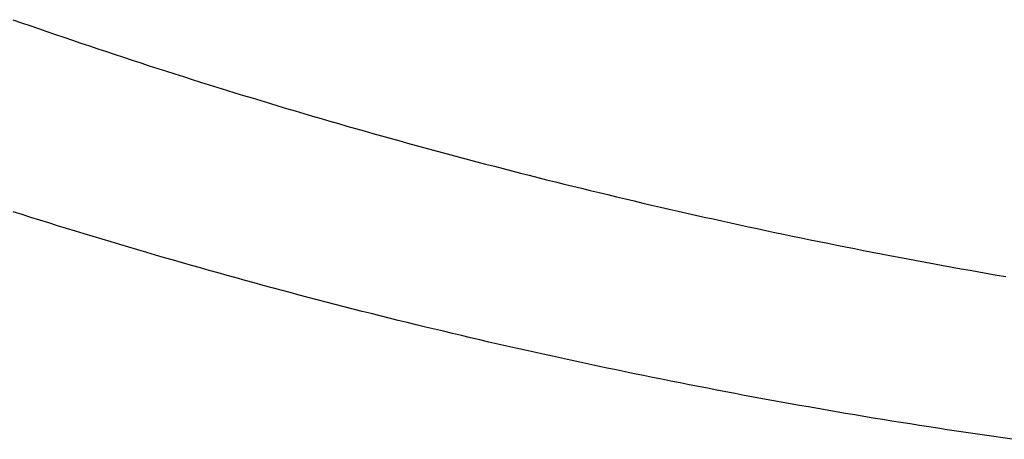
# Model space of a CAD drawing. Extents: x 361 to 811, y 1130 to 1428.
# Drawn here: x 582 to 582, y 1197 to 1197 of the extents above; entities that cross this region are included whole.
import ezdxf

# ---------------------------------------------------------------- set-up
doc = ezdxf.new("R2010")
doc.units = 0
doc.header["$LTSCALE"] = 3
doc.layers.add('レイヤ1_3', color=7, linetype='CONTINUOUS')

msp = doc.modelspace()

# ---------------------------------------------------------------- linework, layer by layer
at = {"layer": 'レイヤ1_3', "color": 0, "linetype": 'Continuous'}
for p, q in [((581.95241, 1197.18768), (581.95381, 1197.18719)), ((581.95381, 1197.18719), (581.9552, 1197.18671)), ((581.9552, 1197.18671), (581.9566, 1197.18623)), ((581.9566, 1197.18623), (581.95799, 1197.18575)), ((581.95799, 1197.18575), (581.95939, 1197.18527)), ((581.95939, 1197.18527), (581.96079, 1197.18479)), ((581.96079, 1197.18479), (581.96218, 1197.18432)), ((581.96218, 1197.18432), (581.96358, 1197.18384)), ((581.96358, 1197.18384), (581.96498, 1197.18337)), ((581.96498, 1197.18337), (581.96638, 1197.18291)), ((581.96638, 1197.18291), (581.96778, 1197.18244)), ((581.96778, 1197.18244), (581.96918, 1197.18198)), ((581.96918, 1197.18198), (581.97058, 1197.18151)), ((581.97058, 1197.18151), (581.97199, 1197.18105)), ((581.97199, 1197.18105), (581.97339, 1197.1806)), ((581.97339, 1197.1806), (581.97479, 1197.18014)), ((581.97479, 1197.18014), (581.9762, 1197.17969)), ((581.9762, 1197.17969), (581.9776, 1197.17924)), ((581.9776, 1197.17924), (581.97901, 1197.17879)), ((581.97901, 1197.17879), (581.98041, 1197.17834)), ((581.98041, 1197.17834), (581.98182, 1197.17789)), ((581.98182, 1197.17789), (581.98323, 1197.17745)), ((581.98323, 1197.17745), (581.98463, 1197.17701)), ((581.98463, 1197.17701), (581.98604, 1197.17657)), ((581.98604, 1197.17657), (581.98745, 1197.17614)), ((581.98745, 1197.17614), (581.98886, 1197.1757)), ((581.98886, 1197.1757), (581.99027, 1197.17527)), ((581.99027, 1197.17527), (581.99168, 1197.17484)), ((581.99168, 1197.17484), (581.99309, 1197.17441)), ((581.99309, 1197.17441), (581.99451, 1197.17398)), ((581.99451, 1197.17398), (581.99592, 1197.17356)), ((581.99592, 1197.17356), (581.99733, 1197.17314)), ((581.99733, 1197.17314), (581.99875, 1197.17272)), ((581.99875, 1197.17272), (582.00016, 1197.1723)), ((582.00016, 1197.1723), (582.00158, 1197.17188)), ((582.00158, 1197.17188), (582.00299, 1197.17147)), ((582.00299, 1197.17147), (582.00441, 1197.17106)), ((582.00441, 1197.17106), (582.00583, 1197.17065)), ((582.00583, 1197.17065), (582.00724, 1197.17024)), ((582.00724, 1197.17024), (582.00866, 1197.16984)), ((582.00866, 1197.16984), (582.01008, 1197.16943)), ((582.01008, 1197.16943), (582.0115, 1197.16903)), ((582.0115, 1197.16903), (582.01292, 1197.16863)), ((582.01292, 1197.16863), (582.01434, 1197.16823)), ((582.01434, 1197.16823), (582.01576, 1197.16784)), ((582.01576, 1197.16784), (582.01718, 1197.16745)), ((582.01718, 1197.16745), (582.01861, 1197.16706)), ((582.01861, 1197.16706), (582.02003, 1197.16667)), ((582.02003, 1197.16667), (582.02145, 1197.16628)), ((582.02145, 1197.16628), (582.02288, 1197.16589)), ((582.02288, 1197.16589), (582.0243, 1197.16551)), ((582.0243, 1197.16551), (582.02573, 1197.16513)), ((582.02573, 1197.16513), (582.02716, 1197.16475)), ((582.02716, 1197.16475), (582.02858, 1197.16438)), ((582.02858, 1197.16438), (582.03001, 1197.164)), ((582.03001, 1197.164), (582.03144, 1197.16363)), ((582.03144, 1197.16363), (582.03287, 1197.16326)), ((582.03287, 1197.16326), (582.0343, 1197.16289)), ((582.0343, 1197.16289), (582.03573, 1197.16252)), ((582.03573, 1197.16252), (582.03716, 1197.16216)), ((582.03716, 1197.16216), (582.03859, 1197.1618)), ((582.03859, 1197.1618), (582.04002, 1197.16144)), ((582.04002, 1197.16144), (582.04146, 1197.16108)), ((582.04146, 1197.16108), (582.04289, 1197.16072)), ((582.04289, 1197.16072), (582.04432, 1197.16037)), ((582.04432, 1197.16037), (582.04576, 1197.16002)), ((582.04576, 1197.16002), (582.04719, 1197.15967)), ((582.04719, 1197.15967), (582.04863, 1197.15932)), ((582.04863, 1197.15932), (582.05006, 1197.15898)), ((582.05006, 1197.15898), (582.0515, 1197.15863)), ((582.0515, 1197.15863), (582.05294, 1197.15829)), ((582.05294, 1197.15829), (582.05438, 1197.15795)), ((582.05438, 1197.15795), (582.05582, 1197.15761)), ((582.05582, 1197.15761), (582.05725, 1197.15728)), ((582.05725, 1197.15728), (582.05869, 1197.15694)), ((581.95392, 1197.15572), (581.95246, 1197.15618)), ((581.95538, 1197.15526), (581.95392, 1197.15572)), ((582.05869, 1197.15694), (582.06013, 1197.15661)), ((582.06013, 1197.15661), (582.06158, 1197.15628)), ((582.06158, 1197.15628), (582.06302, 1197.15596)), ((582.06302, 1197.15596), (582.06446, 1197.15563)), ((582.06446, 1197.15563), (582.0659, 1197.15531)), ((581.95684, 1197.1548), (581.95538, 1197.15526)), ((581.95829, 1197.15434), (581.95684, 1197.1548)), ((581.95975, 1197.15389), (581.95829, 1197.15434)), ((581.96121, 1197.15344), (581.95975, 1197.15389)), ((582.0659, 1197.15531), (582.06735, 1197.15499)), ((582.06735, 1197.15499), (582.06879, 1197.15467)), ((582.06879, 1197.15467), (582.07024, 1197.15435)), ((582.07024, 1197.15435), (582.07168, 1197.15404)), ((582.07168, 1197.15404), (582.07313, 1197.15372)), ((581.96267, 1197.15299), (581.96121, 1197.15344)), ((581.96413, 1197.15255), (581.96267, 1197.15299)), ((581.9656, 1197.1521), (581.96413, 1197.15255)), ((582.07313, 1197.15372), (582.07458, 1197.15341)), ((582.07458, 1197.15341), (582.07602, 1197.1531)), ((582.07602, 1197.1531), (582.07747, 1197.1528)), ((582.07747, 1197.1528), (582.07892, 1197.15249)), ((582.07892, 1197.15249), (582.08037, 1197.15219)), ((581.96706, 1197.15166), (581.9656, 1197.1521)), ((581.96852, 1197.15122), (581.96706, 1197.15166)), ((581.96998, 1197.15079), (581.96852, 1197.15122)), ((581.97145, 1197.15035), (581.96998, 1197.15079)), ((582.08037, 1197.15219), (582.08182, 1197.15189)), ((582.08182, 1197.15189), (582.08327, 1197.15159)), ((582.08327, 1197.15159), (582.08473, 1197.15129)), ((582.08473, 1197.15129), (582.08618, 1197.151)), ((582.08618, 1197.151), (582.08763, 1197.15071)), ((582.08763, 1197.15071), (582.08909, 1197.15042)), ((581.97291, 1197.14992), (581.97145, 1197.15035)), ((581.97438, 1197.14949), (581.97291, 1197.14992)), ((581.97584, 1197.14906), (581.97438, 1197.14949)), ((581.97731, 1197.14863), (581.97584, 1197.14906)), ((582.08909, 1197.15042), (582.09054, 1197.15013)), ((582.09054, 1197.15013), (582.092, 1197.14984)), ((582.092, 1197.14984), (582.09345, 1197.14956)), ((582.09345, 1197.14956), (582.09491, 1197.14928)), ((582.09491, 1197.14928), (582.09636, 1197.149)), ((582.09636, 1197.149), (582.09782, 1197.14872)), ((581.97878, 1197.14821), (581.97731, 1197.14863)), ((581.98024, 1197.14779), (581.97878, 1197.14821)), ((581.98171, 1197.14737), (581.98024, 1197.14779)), ((581.98318, 1197.14695), (581.98171, 1197.14737)), ((582.09782, 1197.14872), (582.09928, 1197.14844)), ((582.09928, 1197.14844), (582.10074, 1197.14817)), ((582.10074, 1197.14817), (582.1022, 1197.1479)), ((582.1022, 1197.1479), (582.10366, 1197.14763)), ((582.10366, 1197.14763), (582.10512, 1197.14736)), ((582.10512, 1197.14736), (582.10658, 1197.14709)), ((581.98465, 1197.14654), (581.98318, 1197.14695)), ((581.98612, 1197.14613), (581.98465, 1197.14654)), ((581.98759, 1197.14572), (581.98612, 1197.14613)), ((582.10658, 1197.14709), (582.10804, 1197.14683)), ((582.10804, 1197.14683), (582.10951, 1197.14657)), ((582.10951, 1197.14657), (582.11097, 1197.14631)), ((582.11097, 1197.14631), (582.11243, 1197.14605)), ((582.11243, 1197.14605), (582.1139, 1197.1458)), ((582.1139, 1197.1458), (582.11536, 1197.14555)), ((581.98906, 1197.14531), (581.98759, 1197.14572)), ((581.99054, 1197.14491), (581.98906, 1197.14531)), ((581.99201, 1197.1445), (581.99054, 1197.14491)), ((581.99348, 1197.1441), (581.99201, 1197.1445)), ((581.99496, 1197.1437), (581.99348, 1197.1441)), ((581.99643, 1197.14331), (581.99496, 1197.1437)), ((581.99791, 1197.14291), (581.99643, 1197.14331)), ((581.99938, 1197.14252), (581.99791, 1197.14291)), ((582.00086, 1197.14213), (581.99938, 1197.14252)), ((582.00234, 1197.14174), (582.00086, 1197.14213)), ((582.00381, 1197.14136), (582.00234, 1197.14174)), ((582.00529, 1197.14098), (582.00381, 1197.14136)), ((582.00677, 1197.1406), (582.00529, 1197.14098)), ((582.00825, 1197.14022), (582.00677, 1197.1406)), ((582.00973, 1197.13984), (582.00825, 1197.14022)), ((582.01121, 1197.13947), (582.00973, 1197.13984)), ((582.01269, 1197.1391), (582.01121, 1197.13947)), ((582.01417, 1197.13873), (582.01269, 1197.1391)), ((582.01566, 1197.13836), (582.01417, 1197.13873)), ((582.01714, 1197.138), (582.01566, 1197.13836)), ((582.01862, 1197.13763), (582.01714, 1197.138)), ((582.02011, 1197.13727), (582.01862, 1197.13763)), ((582.02159, 1197.13691), (582.02011, 1197.13727)), ((582.02308, 1197.13656), (582.02159, 1197.13691)), ((582.02457, 1197.13621), (582.02308, 1197.13656)), ((582.02605, 1197.13585), (582.02457, 1197.13621)), ((582.02754, 1197.1355), (582.02605, 1197.13585)), ((582.02903, 1197.13516), (582.02754, 1197.1355)), ((582.03052, 1197.13481), (582.02903, 1197.13516)), ((582.03201, 1197.13447), (582.03052, 1197.13481)), ((582.0335, 1197.13413), (582.03201, 1197.13447)), ((582.03499, 1197.13379), (582.0335, 1197.13413)), ((582.03648, 1197.13346), (582.03499, 1197.13379)), ((582.03797, 1197.13312), (582.03648, 1197.13346)), ((582.03946, 1197.13279), (582.03797, 1197.13312)), ((582.04096, 1197.13246), (582.03946, 1197.13279)), ((582.04245, 1197.13214), (582.04096, 1197.13246)), ((582.04394, 1197.13181), (582.04245, 1197.13214)), ((582.04544, 1197.13149), (582.04394, 1197.13181)), ((582.04693, 1197.13117), (582.04544, 1197.13149)), ((582.04843, 1197.13085), (582.04693, 1197.13117)), ((582.04993, 1197.13053), (582.04843, 1197.13085)), ((582.05142, 1197.13022), (582.04993, 1197.13053)), ((582.05292, 1197.12991), (582.05142, 1197.13022)), ((582.05442, 1197.1296), (582.05292, 1197.12991)), ((582.05592, 1197.12929), (582.05442, 1197.1296)), ((582.05742, 1197.12899), (582.05592, 1197.12929)), ((582.05892, 1197.12869), (582.05742, 1197.12899)), ((582.06042, 1197.12839), (582.05892, 1197.12869)), ((582.06192, 1197.12809), (582.06042, 1197.12839)), ((582.06342, 1197.12779), (582.06192, 1197.12809)), ((582.06493, 1197.1275), (582.06342, 1197.12779)), ((582.06643, 1197.12721), (582.06493, 1197.1275)), ((582.06793, 1197.12692), (582.06643, 1197.12721)), ((582.06944, 1197.12663), (582.06793, 1197.12692)), ((582.07095, 1197.12635), (582.06944, 1197.12663)), ((582.07245, 1197.12606), (582.07095, 1197.12635)), ((582.07396, 1197.12578), (582.07245, 1197.12606)), ((582.07547, 1197.1255), (582.07396, 1197.12578)), ((582.07698, 1197.12523), (582.07547, 1197.1255)), ((582.07849, 1197.12495), (582.07698, 1197.12523)), ((582.08, 1197.12468), (582.07849, 1197.12495)), ((582.08151, 1197.12441), (582.08, 1197.12468)), ((582.08302, 1197.12415), (582.08151, 1197.12441)), ((582.08453, 1197.12388), (582.08302, 1197.12415)), ((582.08604, 1197.12362), (582.08453, 1197.12388)), ((582.08756, 1197.12336), (582.08604, 1197.12362)), ((582.08907, 1197.1231), (582.08756, 1197.12336)), ((582.09059, 1197.12285), (582.08907, 1197.1231)), ((582.0921, 1197.12259), (582.09059, 1197.12285)), ((582.09362, 1197.12234), (582.0921, 1197.12259)), ((582.09514, 1197.12209), (582.09362, 1197.12234)), ((582.09665, 1197.12185), (582.09514, 1197.12209)), ((582.09817, 1197.1216), (582.09665, 1197.12185)), ((582.09969, 1197.12136), (582.09817, 1197.1216)), ((582.10121, 1197.12112), (582.09969, 1197.12136)), ((582.10273, 1197.12088), (582.10121, 1197.12112)), ((582.10425, 1197.12065), (582.10273, 1197.12088)), ((582.10577, 1197.12042), (582.10425, 1197.12065)), ((582.10729, 1197.12018), (582.10577, 1197.12042)), ((582.10882, 1197.11996), (582.10729, 1197.12018)), ((582.11034, 1197.11973), (582.10882, 1197.11996)), ((582.11186, 1197.11951), (582.11034, 1197.11973)), ((582.11339, 1197.11929), (582.11186, 1197.11951)), ((582.11491, 1197.11907), (582.11339, 1197.11929)), ((582.11644, 1197.11885), (582.11491, 1197.11907))]:
    msp.add_line(p, q, dxfattribs=at)

doc.saveas('drawing.dxf')
